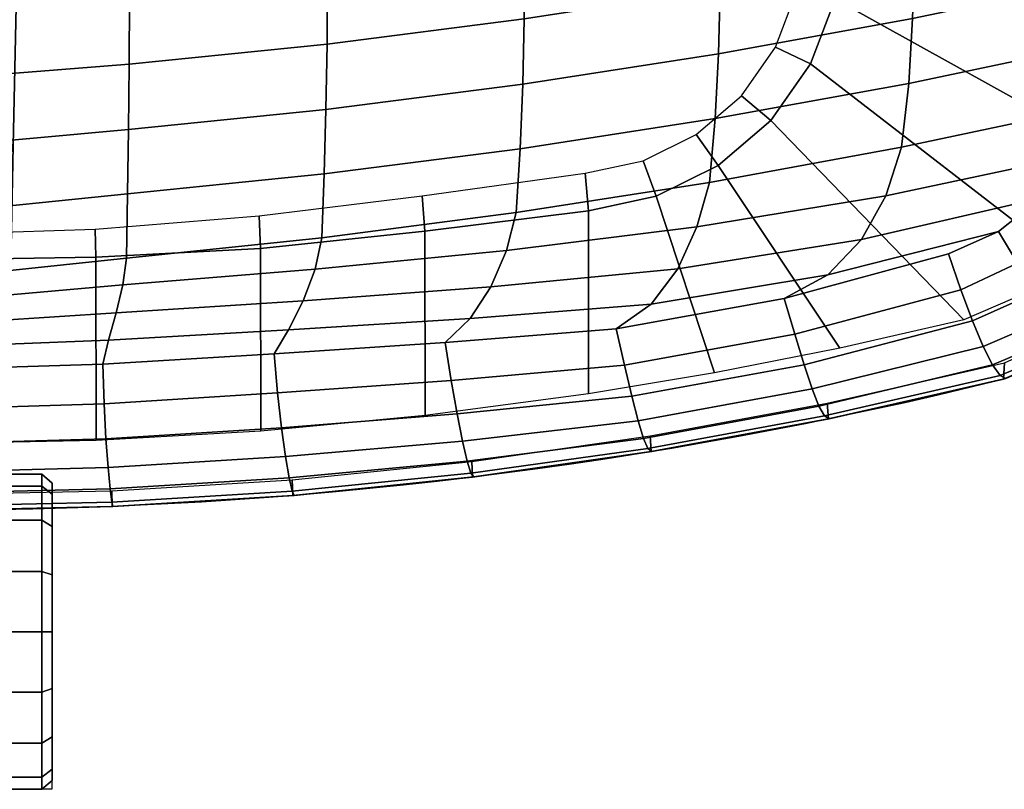
# Model space of a CAD drawing. Units: millimetres. Extents: x 584 to 53433, y -55 to 81661.
# Drawn here: x 939 to 1127, y -55 to 92 of the extents above; entities that cross this region are included whole.
import ezdxf

# ---------------------------------------------------------------- set-up
doc = ezdxf.new("R2010")
doc.units = ezdxf.units.MM
doc.header["$LTSCALE"] = 200
for name, color, linetype in [('72_HWAP_CG_D2_ANY', 7, 'Continuous'), ('72_HWAP_CG_D3_SWT_SEAT-SHELL', 7, 'Continuous'), ('72_HWAP_CG_D3_SWT_SEATSE', 7, 'Continuous'), ('72_HWAP_CG_D3_SWT_SEATSTER', 7, 'Continuous'), ('72_HWAP_CG_D3_SWT_SEATUSHION', 7, 'Continuous')]:
    doc.layers.add(name, color=color, linetype=linetype)

# ---------------------------------------------------------------- blocks, each defined once
blk = doc.blocks.new('72HCCG3SWT_BASE')
mesh = blk.add_polymesh((2, 9))
for k, corner in enumerate([(0.3170908004613011, 0.009976727245771144, 0.08509380119078366), (0.2859430890548538, 0.01026790952630563, 0.09615805278197985), (0.2543543786396185, 0.01090756975452223, 0.1058872990990562), (0.2224882244308901, 0.01160589915571109, 0.1146621509604946), (0.1903521794806693, 0.01214588740845102, 0.1224029289447683), (0.157983797002089, 0.01263227482832008, 0.1291090024086396), (0.1253888873443429, 0.0128687149151574, 0.1346262876275846), (0.09261663158486044, 0.01287445604236837, 0.1389769525979017), (0.05974163809878519, 0.01261319221509893, 0.14246145945123), (0.3218588977297259, 0.01477419637512867, 0.08313730803200003), (0.2902029327678974, 0.01501780038734069, 0.09471777093629082), (0.2580242332255693, 0.01564179775471075, 0.1047490754077733), (0.2255531765404157, 0.01637728360628898, 0.1137813648196425), (0.1928080614461578, 0.01692705897733049, 0.1217778124797931), (0.1598110773084045, 0.01745152607452383, 0.1286614550767468), (0.1265849264264034, 0.01769907572224838, 0.1343541018366038), (0.09317028096074864, 0.01771244666440452, 0.1388206519059894), (0.05964480639295289, 0.01745307614180547, 0.1423576693622901)]):
    mesh.set_mesh_vertex(divmod(k, 9), corner)
mesh = blk.add_polymesh((2, 9))
for k, corner in enumerate([(0.3218588977297259, 0.01477419637512867, 0.08313730803200003), (0.2902029327678974, 0.01501780038734069, 0.09471777093629082), (0.2580242332255693, 0.01564179775471075, 0.1047490754077733), (0.2255531765404157, 0.01637728360628898, 0.1137813648196425), (0.1928080614461578, 0.01692705897733049, 0.1217778124797931), (0.1598110773084045, 0.01745152607452383, 0.1286614550767468), (0.1265849264264034, 0.01769907572224838, 0.1343541018366038), (0.09317028096074864, 0.01771244666440452, 0.1388206519059894), (0.05964480639295289, 0.01745307614180547, 0.1423576693622901), (0.3289747134795107, 0.01416121898421352, 0.09318434529880004), (0.2959120695768434, 0.0141044907294372, 0.1063492611326454), (0.2626122415226746, 0.0143425070172043, 0.1188980856520833), (0.2291247223106438, 0.01462706451752638, 0.1309380383377468), (0.1955154266415775, 0.01476920826996775, 0.1426356367572731), (0.1617624753239397, 0.01483461660745888, 0.1539133469217239), (0.1280063235735724, 0.01445694933534014, 0.1651752257973096), (0.0942424597419631, 0.01368459045852433, 0.1763938229766677), (0.0604778137858375, 0.0124930298078425, 0.1875733644747701)]):
    mesh.set_mesh_vertex(divmod(k, 9), corner)
blk = doc.blocks.new('72HCCG3SWT_CASTORS')
for points, invisible_edges in [([(0.3787893155295023, 0.02306573848329663, 0.02999996046199995), (0.3766351216941075, 0.02306573848329663, 0.01917009671978924), (0.3243439138441317, 0.02306573848329663, 0.01917009671978919), (0.3221897200082822, 0.02306573848329663, 0.02999996046199995)], 10), ([(0.3221897200082822, 0.02306573848329663, 0.02999996046199995), (0.3243439138441317, 0.02306573848329663, 0.04082982420421059), (0.3766351216941075, 0.02306573848329663, 0.04082982420421066), (0.3787893155295023, 0.02306573848329663, 0.02999996046199995)], 10), ([(0.3304785388663731, 0.02306573848329663, 0.009988981559370799), (0.3243439138441317, 0.02306573848329663, 0.01917009671978919), (0.3766351216941075, 0.02306573848329663, 0.01917009671978924), (0.3705004966714114, 0.02306573848329663, 0.009988981559370771)], 10), ([(0.3705004966714114, 0.02306573848329663, 0.05001093936462907), (0.3766351216941075, 0.02306573848329663, 0.04082982420421066), (0.3243439138441317, 0.02306573848329663, 0.04082982420421059), (0.3304785388663731, 0.02306573848329663, 0.05001093936462907)], 10), ([(0.3705004966714114, 0.02306573848329663, 0.009988981559370771), (0.3613193815112936, 0.02306573848329663, 0.003854356536902159), (0.3396596540269456, 0.02306573848329663, 0.003854356536902188), (0.3304785388663731, 0.02306573848329663, 0.009988981559370799)], 10), ([(0.3304785388663731, 0.02306573848329663, 0.05001093936462907), (0.3396596540269456, 0.02306573848329663, 0.05614556438709767), (0.3613193815112936, 0.02306573848329663, 0.05614556438709768), (0.3705004966714114, 0.02306573848329663, 0.05001093936462907)], 10), ([(0.3613193815112936, 0.02306573848329663, 0.003854356536902159), (0.3504895177688923, 0.02306573848329663, 0.001700162701539917), (0.3396596540269456, 0.02306573848329663, 0.003854356536902188)], 8), ([(0.3613193815112936, 0.02306573848329663, 0.05614556438709768), (0.3396596540269456, 0.02306573848329663, 0.05614556438709767), (0.3504895177688923, 0.02306573848329663, 0.05829975822245993)], 1)]:
    blk.add_3dface(points, dxfattribs=dict(invisible_edges=invisible_edges))
mesh = blk.add_polymesh((17, 4))
for k, corner in enumerate([(0.3504895177688923, 0.02306573848329663, 0.001700162701539917), (0.3504895177688923, 0.02108847937836344, -3.952799287887387e-08), (0.3504895177688923, 0.01079963894733282, -3.953677370915898e-08), (0.3504895177688923, 0.01029990177164564, 0.0004997493189835609), (0.3396596540269456, 0.02306573848329663, 0.003854356536902188), (0.3390090148018317, 0.02108847937836344, 0.002283574495906763), (0.3390090147986484, 0.01079963894733282, 0.002283574487794354), (0.3392002757132104, 0.01029990177164564, 0.002745319182205734), (0.3304785388663731, 0.02306573848329663, 0.009988981559370799), (0.3292763143404045, 0.02108847937836344, 0.008786757033479675), (0.3292763143344928, 0.01079963894733282, 0.008786757027270695), (0.3296297184233481, 0.01029990177164564, 0.00914016111633812), (0.3243439138441317, 0.02306573848329663, 0.01917009671978919), (0.3227731318029328, 0.02108847937836344, 0.01851945749487676), (0.3227731317947473, 0.01079963894733282, 0.01851945749151652), (0.3232348764890958, 0.01029990177164564, 0.0187107184062955), (0.3221897200082822, 0.02306573848329663, 0.02999996046199995), (0.3204895177786966, 0.02108847937836344, 0.02999996046199995), (0.3204895177705112, 0.01079963894733282, 0.02999996046199995), (0.320989306625961, 0.01029990177164564, 0.02999996046199995), (0.3243439138441317, 0.02306573848329663, 0.04082982420421059), (0.3227731318029328, 0.02108847937836344, 0.04148046342912302), (0.3227731317947473, 0.01079963894733282, 0.04148046343248326), (0.3232348764890958, 0.01029990177164564, 0.04128920251770429), (0.3304785388663731, 0.02306573848329663, 0.05001093936462907), (0.3292763143404045, 0.02108847937836344, 0.05121316389052019), (0.3292763143344928, 0.01079963894733282, 0.05121316389672917), (0.3296297184233481, 0.01029990177164564, 0.05085975980766175), (0.3396596540269456, 0.02306573848329663, 0.05614556438709767), (0.3390090148018317, 0.02108847937836344, 0.05771634642809309), (0.3390090147986484, 0.01079963894733282, 0.0577163464362055), (0.3392002757132104, 0.01029990177164564, 0.05725460174179412), (0.3504895177688923, 0.02306573848329663, 0.05829975822245993), (0.3504895177688923, 0.02108847937836344, 0.05999996045199271), (0.3504895177688923, 0.01079963894733282, 0.05999996046077355), (0.3504895177688923, 0.01029990177164564, 0.05950017160501628), (0.3613193815112936, 0.02306573848329663, 0.05614556438709768), (0.3619700207364076, 0.02108847937836344, 0.0577163464280931), (0.3619700207395908, 0.01079963894733282, 0.05771634643620551), (0.3617787598250288, 0.01029990177164564, 0.05725460174179414), (0.3705004966714114, 0.02306573848329663, 0.05001093936462907), (0.3717027211978348, 0.02108847937836344, 0.05121316389052019), (0.3717027212037465, 0.01079963894733282, 0.05121316389672917), (0.3713493171144364, 0.01029990177164564, 0.05085975980766175), (0.3766351216941075, 0.02306573848329663, 0.04082982420421066), (0.3782059037348517, 0.02108847937836344, 0.04148046342912308), (0.3782059037430372, 0.01079963894733282, 0.04148046343248332), (0.3777441590486887, 0.01029990177164564, 0.04128920251770434), (0.3787893155295023, 0.02306573848329663, 0.02999996046199995), (0.3804895177590879, 0.02108847937836344, 0.02999996046199995), (0.3804895177677281, 0.01079963894733282, 0.02999996046199995), (0.3799897289118235, 0.01029990177164564, 0.02999996046199995), (0.3766351216941075, 0.02306573848329663, 0.01917009671978924), (0.3782059037348517, 0.02108847937836344, 0.01851945749487682), (0.3782059037430372, 0.01079963894733282, 0.01851945749151658), (0.3777441590486887, 0.01029990177164564, 0.01871071840629556), (0.3705004966714114, 0.02306573848329663, 0.009988981559370771), (0.3717027211978348, 0.02108847937836344, 0.008786757033479645), (0.3717027212037465, 0.01079963894733282, 0.008786757027270668), (0.3713493171144364, 0.01029990177164564, 0.009140161116338093), (0.3613193815112936, 0.02306573848329663, 0.003854356536902159), (0.3619700207364076, 0.02108847937836344, 0.002283574495906734), (0.3619700207395908, 0.01079963894733282, 0.002283574487794326), (0.3617787598250288, 0.01029990177164564, 0.002745319182205705), (0.3504895177688923, 0.02306573848329663, 0.001700162701539917), (0.3504895177688923, 0.02108847937836344, -3.952799287887387e-08), (0.3504895177688923, 0.01079963894733282, -3.953677370915898e-08), (0.3504895177688923, 0.01029990177164564, 0.0004997493189835609)]):
    mesh.set_mesh_vertex(divmod(k, 4), corner)
blk = doc.blocks.new('72HCCG3SWT_SEAT')
mesh = blk.add_polymesh((9, 9))
for k, corner in enumerate([(0.3005579647779086, -3.410605131648481e-13, 0.5111071998919), (0.3081493135018718, 4.754383553517982e-10, 0.5064590216475154), (0.3147517674592564, 1.966782292583957e-10, 0.5004892116278986), (0.3201384974354369, 1.011812855722383e-10, 0.4934028876556512), (0.324124186174231, 3.927880243281834e-10, 0.4854437974003367), (0.326571753526423, -6.313030098681338e-10, 0.4768857338194094), (0.3273969722959009, 2.273736754432321e-13, 0.4680227129121667), (0.3273968550925019, 1.339545860901126e-07, 0.4450964969336), (0.3243968524288903, -2.220791657236987e-07, 0.4420964561373708), (0.2995683921071759, 0.03269870330825597, 0.5120328983863129), (0.3071391443395441, 0.03295344931996169, 0.5073954089643165), (0.3137844766433773, 0.03332638755614425, 0.5013702323262922), (0.3192502246356526, 0.0337488377392674, 0.4941953858500535), (0.3233182133426453, 0.03415144964924366, 0.486144638051039), (0.3258297782276713, 0.03446780314106945, 0.4775295944476128), (0.3266741736724725, 0.0346314633889051, 0.4686782608059134), (0.3266838339723108, 0.03448213523176946, 0.4456775994124136), (0.3236832428710841, 0.03443893225608008, 0.4426858705797704), (0.2975969424287541, 0.0653067873308828, 0.5141029224258824), (0.3050565475459734, 0.06598063468891269, 0.5095613900426265), (0.3116599359964312, 0.06674151297897879, 0.5035708843155103), (0.3171293473951664, 0.0675123607545629, 0.4963997452732964), (0.3212092043904704, 0.06821377360711267, 0.4883448673090348), (0.3237316233889942, 0.06877660399823071, 0.4797604611062881), (0.3245643046338955, 0.0691316539506488, 0.4710075806111096), (0.3245752068178263, 0.06886944606753787, 0.4473891184875747), (0.3215718051219483, 0.06878421938029078, 0.4443717821375515), (0.2954756998169614, 0.09788116505785638, 0.5165355728716194), (0.3027001350228602, 0.09903652318814693, 0.5122402214238554), (0.3090222998152967, 0.1001434211038941, 0.5065983798437423), (0.3142017679965647, 0.1011613925720667, 0.4998267300174315), (0.3180023481208991, 0.1020454534719875, 0.4921611523900182), (0.3203121808173819, 0.1027704013878292, 0.4839201667709779), (0.3210389549421961, 0.1033109369785734, 0.4754167121514626), (0.321079543767155, 0.1030877956412724, 0.4499987921120571), (0.3180731480624672, 0.1029564345859626, 0.4470081610351957), (0.2928376509280497, 0.130401234221722, 0.5191289416375938), (0.2997686870994585, 0.1320180299338745, 0.5151541528295076), (0.3056640554232217, 0.133420764498851, 0.5100469296568622), (0.3103643357353576, 0.1346206217904182, 0.503916509585058), (0.3136963943361479, 0.1356220928685161, 0.4968819728330974), (0.3156480679199376, 0.1364589753327436, 0.4891703620582275), (0.3162107058014954, 0.1371649233714152, 0.4809907150185279), (0.3162088936378495, 0.1370894611098947, 0.4531769311934157), (0.3132014322427494, 0.1369036482390129, 0.4502996684584086), (0.287099811812368, 0.1623876348648992, 0.5228412170214992), (0.2938917721239704, 0.1644144139797845, 0.5190127074794799), (0.2996753747365801, 0.1661822937396664, 0.5140659607860583), (0.304288550038109, 0.1677009153071367, 0.5081027953870895), (0.307541708511053, 0.1689715540111365, 0.5012276757086925), (0.3094344143491981, 0.1700321185156781, 0.4936725079028176), (0.3099574092884723, 0.1709203383154545, 0.4856416362369961), (0.3099863039719821, 0.1707935172578345, 0.4570783048623392), (0.3069690730253569, 0.170580207905914, 0.4540401954139154), (0.2785926403871599, 0.1936607340900309, 0.5274172329233999), (0.2854092959164518, 0.1959733829303332, 0.5235321353329512), (0.2913490061478115, 0.1981920116791116, 0.5183618298440772), (0.2961883975199271, 0.2002342371413306, 0.5120914921109592), (0.2996710540155618, 0.2020086410799422, 0.5049060650586984), (0.3017409866592971, 0.2034633693117485, 0.4971257250532792), (0.3023284499822694, 0.2045463741803815, 0.4890392637821588), (0.302440795205257, 0.2040937469699884, 0.4619791212615875), (0.2992976675541286, 0.2042865128628364, 0.4590915401775737), (0.2743418218938132, 0.2031445281731976, 0.5294555189961098), (0.2803758054124046, 0.2067963977980298, 0.5258394250602003), (0.2855303321330211, 0.2111273395458966, 0.5206609426038599), (0.2895817001854084, 0.2155721637381021, 0.514223950116697), (0.2922878080953524, 0.2195634262343447, 0.5068427792580374), (0.2936007948892438, 0.2225954765451661, 0.4989673173460353), (0.2934679655772925, 0.2241757409698266, 0.4910244204177384), (0.2940455915650091, 0.2232717383193403, 0.4667899934017328), (0.2911725606045366, 0.2222067091126974, 0.463866404205928), (0.2679979118911433, 0.2111587956953827, 0.5322444027584488), (0.2724325136914558, 0.2166182012597346, 0.5293870685980633), (0.2761658784529573, 0.2227493571404011, 0.5246079761521396), (0.278881709497, 0.2287789617338376, 0.5183469363465738), (0.2802775248128455, 0.2339463762517653, 0.5110777222543204), (0.280231472502237, 0.2376016606713165, 0.5034103714866759), (0.2786364960979881, 0.2391371463334053, 0.4959502678481416), (0.2798161050486669, 0.2382301545306973, 0.472760103971009), (0.2776777398157719, 0.2361274447383721, 0.4697667380183139)]):
    mesh.set_mesh_vertex(divmod(k, 9), corner)
mesh = blk.add_polymesh((19, 13))
for k, corner in enumerate([(-0.1073448770021059, 0.1857452536902429, 0.5388044089798), (-0.1131814354134804, 0.1551447405802264, 0.5367271408334111), (-0.1180971463354581, 0.1243660977540912, 0.5349184670073905), (-0.1220001281308214, 0.09343108644259246, 0.5333258874097436), (-0.1248220895276972, 0.06236915683416555, 0.5319416837273375), (-0.126538681189686, 0.03121215826752177, 0.5309381255521071), (-0.1271167799632167, -4.547473508864641e-13, 0.530545313983345), (-0.126538681189686, -0.03121215826752177, 0.5309381255521071), (-0.1248220895276972, -0.06236915683416555, 0.5319416837273375), (-0.1220001281308214, -0.09343108644259246, 0.5333258874097436), (-0.1180971463354581, -0.1243660977540912, 0.5349184670073905), (-0.1131814354134804, -0.1551447405802264, 0.5367271408334111), (-0.1073448770021059, -0.1857452536902429, 0.5388044089798), (-0.1037390533310827, 0.1939942746289489, 0.5395902172332674), (-0.1089563298173744, 0.1624916691695262, 0.5371472602047691), (-0.1127373441750024, 0.1302309886516468, 0.5349639994898764), (-0.1152486916616908, 0.09752875070205391, 0.5330156303487122), (-0.1166776717800531, 0.06470659201750095, 0.5313264358438334), (-0.1172484756098129, 0.03208720586587788, 0.5300885788621861), (-0.1171782716360212, 4.547473508864641e-13, 0.5295792522150751), (-0.1172484756098129, -0.03208720586587788, 0.5300885788621861), (-0.1166776717800531, -0.06470659201750095, 0.5313264358438334), (-0.1152486916616908, -0.09752875070205391, 0.5330156303487122), (-0.1127373441750024, -0.1302309886516468, 0.5349639994898764), (-0.1089563298173744, -0.1624916691695262, 0.5371472602047691), (-0.1037390533310827, -0.1939942746289489, 0.5395902172332674), (-0.09728645010454784, 0.2002971329281991, 0.5405008220756664), (-0.1019177255266186, 0.1676873308030054, 0.5373752582948653), (-0.1051434553660329, 0.1343596836214829, 0.5346726783953009), (-0.1071165696730532, 0.1006211182034349, 0.5323377758204989), (-0.1080043532774653, 0.06677802668696131, 0.5303738050682811), (-0.1079954717993132, 0.03313490410619124, 0.528925262683362), (-0.1072754209503728, 2.705746737774462e-11, 0.5282815116522219), (-0.1079954717993132, -0.03313490410619124, 0.528925262683362), (-0.1080043532774653, -0.06677802668696131, 0.5303738050682811), (-0.1071165696730532, -0.1006211182034349, 0.5323377758204989), (-0.1051434553660329, -0.1343596836214829, 0.5346726783953009), (-0.1019177255266186, -0.1676873308030054, 0.5373752582948653), (-0.09728645010454784, -0.2002971329281991, 0.5405008220756664), (-0.08914894461031508, 0.2041578284920433, 0.5414088066897862), (-0.09331836966703122, 0.1706217306427789, 0.5376059825596476), (-0.09629919173721646, 0.1366793691512385, 0.5343974494828242), (-0.09813756263838513, 0.1024924043247211, 0.5316933892840209), (-0.0988876395040279, 0.06821630803608514, 0.5294720180941007), (-0.09860944946649397, 0.03400170138002068, 0.5278261563133227), (-0.09736370244263526, -2.944489096989855e-11, 0.5270533273011188), (-0.09860944946649397, -0.03400170138002068, 0.5278261563133227), (-0.0988876395040279, -0.06821630803608514, 0.5294720180941007), (-0.09813756263838513, -0.1024924043247211, 0.5316933892840209), (-0.09629919173721646, -0.1366793691512385, 0.5343974494828242), (-0.09331836966703122, -0.1706217306427789, 0.5376059825596476), (-0.08914894461031508, -0.2041578284920433, 0.5414088066897862), (-0.0801536964627303, 0.205116837488049, 0.5420994356208), (-0.08410442479998892, 0.1712186481715889, 0.5379236734846261), (-0.08695201331920543, 0.1371442511945133, 0.5343224307091173), (-0.08870065182873077, 0.1029450625977688, 0.5312390213140383), (-0.08935964933243667, 0.06866374010087384, 0.5286890996488876), (-0.08893713447605478, 0.03433674806581166, 0.5267908162519376), (-0.08744366991004426, -4.547473508864641e-13, 0.5258942230374), (-0.08893713447605478, -0.03433674806581166, 0.5267908162518784), (-0.08935964933243667, -0.06866374010087384, 0.5286890996488876), (-0.08870065182873077, -0.1029450625977688, 0.5312390213140383), (-0.08695201331920543, -0.1371442511945133, 0.5343224307091173), (-0.08410442479998892, -0.1712186481715889, 0.5379236734846261), (-0.0801536964627303, -0.205116837488049, 0.5420994356208001), (-0.03327659067872446, 0.2068231292131486, 0.5454382530356157), (-0.03610234659299749, 0.1726916659665676, 0.5407292698766607), (-0.0375924599834434, 0.1383414955965918, 0.535940613071201), (-0.03794434819201342, 0.1038414564217192, 0.5313391716473629), (-0.03736081498300337, 0.06924991621428944, 0.5272773859260721), (-0.03604289648046688, 0.03461810839485224, 0.5242293160713837), (-0.0341943423795783, 4.547473508864641e-13, 0.5228880631323424), (-0.03604289648046688, -0.03461810839485224, 0.5242293160713837), (-0.03736081498300337, -0.06924991621428944, 0.5272773859260721), (-0.03794434819201342, -0.1038414564217192, 0.5313391716473629), (-0.0375924599834434, -0.1383414955965918, 0.535940613071201), (-0.03610234659299749, -0.1726916659665676, 0.5407292698766607), (-0.03327659067872446, -0.2068231292131486, 0.5454382530356157), (0.0135917120405793, 0.2089850490471008, 0.5486286804549033), (0.01287884734665568, 0.1744262387143181, 0.5435447090192691), (0.01303357218966994, 0.139776229209815, 0.5381826778396142), (0.01390005526673121, 0.1050305362423387, 0.5328998652547604), (0.01531641079145629, 0.07016992441083403, 0.5281721283040044), (0.01712398882136767, 0.03516567147835303, 0.5246447530057979), (0.0191607269234737, -4.547473508864641e-13, 0.5231499150356217), (0.01712398882136767, -0.03516567147835303, 0.5246447530057979), (0.01531641079145629, -0.07016992441083403, 0.5281721283040044), (0.01390005526673121, -0.1050305362423387, 0.5328998652547604), (0.01303357218966994, -0.139776229209815, 0.5381826778396142), (0.01287884734665568, -0.1744262387143181, 0.5435447090192691), (0.0135917120405793, -0.2089850490471008, 0.5486286804549033), (0.06046503940797265, 0.2119971935046578, 0.5508838739064644), (0.06235450743724869, 0.1768678950211324, 0.5454428890062657), (0.06428645732421501, 0.1417907522949235, 0.5396616493779548), (0.06626743901415466, 0.1066771643459106, 0.5339170859929189), (0.06829707949145813, 0.07141821435197926, 0.528747644152995), (0.07038015024681954, 0.03589244042564133, 0.5249233500160139), (0.07251710168657155, 4.547473508864641e-13, 0.5233593228004815), (0.07038015024681954, -0.03589244042564133, 0.5249233500160139), (0.06829707949145813, -0.07141821435197926, 0.528747644152995), (0.06626743901415466, -0.1066771643459106, 0.5339170859929189), (0.06428645732421501, -0.1417907522949235, 0.5396616493779548), (0.06235450743724869, -0.1768678950211324, 0.5454428890062657), (0.06046503940797265, -0.2119971935046578, 0.5508838739064644), (0.1072280510088603, 0.216746006528524, 0.5522778754281731), (0.1117273498607574, 0.180917577778132, 0.5466004553858117), (0.1154552700400018, 0.1450916965401348, 0.5407014531148496), (0.1185751191655982, 0.1091921267325233, 0.5348870184774378), (0.1212424134173489, 0.07311675169921728, 0.5296677512961531), (0.1236197221464863, 0.03674785148905357, 0.5258479841264018), (0.1258643850233057, 4.547473508864641e-13, 0.5243353459879152), (0.1236197221464863, -0.03674785148905357, 0.5258479841264018), (0.1212424134173489, -0.07311675169921728, 0.5296677512961531), (0.1185751191655982, -0.1091921267325233, 0.5348870184774378), (0.1154552700400018, -0.1450916965401348, 0.5407014531148496), (0.1117273498607574, -0.180917577778132, 0.5466004553858117), (0.1072280510088603, -0.216746006528524, 0.5522778754281731), (0.1539987551345803, 0.2215715738811923, 0.5519552880758795), (0.1606172178753695, 0.1851184908209689, 0.5462362974877841), (0.1660056579576121, 0.1484995023895408, 0.5405974651699909), (0.1703642645397849, 0.1117130303125577, 0.5351852669971376), (0.173884767277741, 0.0747273351784088, 0.530383656211961), (0.1767674172037914, 0.03749272179607033, 0.5269181279260566), (0.1792065367499163, -4.547473508864641e-13, 0.5255853224873808), (0.1767674172037914, -0.03749272179607033, 0.5269181279260566), (0.173884767277741, -0.0747273351784088, 0.530383656211961), (0.1703642645397849, -0.1117130303125577, 0.5351852669971376), (0.1660056579576121, -0.1484995023895408, 0.5405974651699909), (0.1606172178753695, -0.1851184908209689, 0.5462362974877841), (0.1539987551345803, -0.2215715738811923, 0.5519552880758795), (0.200850656460716, 0.2238673290020188, 0.5489074194669), (0.2086034005324109, 0.1871373080564354, 0.5434148312577017), (0.2153725880161801, 0.1501333863438958, 0.538487643414174), (0.2211581988522084, 0.1129041558343715, 0.5340261892680336), (0.2259514862566903, 0.07546633513527468, 0.5301814904821273), (0.2297528121011965, 0.03781774608046362, 0.527465234242738), (0.2325563300910289, 3.410605131648481e-13, 0.5264473924811767), (0.2297528121011965, -0.03781774608046362, 0.5274652342428158), (0.2259514862566903, -0.07546633513527468, 0.5301814904821898), (0.2211581988522084, -0.1129041558343715, 0.5340261892680336), (0.2153725880161801, -0.1501333863438958, 0.538487643414174), (0.2086034005324109, -0.1871373080564354, 0.543414831257708), (0.200850656460716, -0.2238673290020188, 0.5489074194669), (0.2135213461388048, 0.2239077357933184, 0.5474437472605721), (0.2212665159186145, 0.1872110983576931, 0.5420175384960856), (0.2280409960576435, 0.1501871165123703, 0.5372397011081258), (0.2338402500613483, 0.1129113543524909, 0.5329684354200125), (0.2386509056213981, 0.07542782330415321, 0.5293092809473137), (0.2424786931715062, 0.03776153607350352, 0.5267418451579721), (0.2454724975573299, -1.057287590811029e-11, 0.5260565309269757), (0.2424786931715062, -0.03776153607350352, 0.5267418451579721), (0.2386509056213981, -0.07542782330415321, 0.5293092809473137), (0.2338402500613483, -0.1129113543524909, 0.5329684354200125), (0.2280409960576435, -0.1501871165123703, 0.5372397011081258), (0.2212665159186145, -0.1872110983576931, 0.5420175384960856), (0.2135213461388048, -0.2239077357933184, 0.5474437472605721), (0.2260714112971982, 0.223400990444361, 0.5452201236022184), (0.23378094032023, 0.1868219182354096, 0.5398182937774851), (0.2405196210193026, 0.1498641078596847, 0.5350648877952899), (0.2462872137211889, 0.1126293709590982, 0.5308166552393881), (0.2510744029532361, 0.07518867203270929, 0.5271703167801614), (0.2549129629715026, 0.0375937525768677, 0.5246261463843924), (0.2583064201162415, -9.663381206337363e-12, 0.5245507368820259), (0.2549129629715026, -0.0375937525768677, 0.5246261463843924), (0.2510744029532361, -0.07518867203270929, 0.5271703167801614), (0.2462872137211889, -0.1126293709590982, 0.5308166552393881), (0.2405196210193026, -0.1498641078596847, 0.5350648877952899), (0.23378094032023, -0.1868219182354096, 0.5398182937774851), (0.2260714112971982, -0.223400990444361, 0.5452201236022184), (0.2384598501685105, 0.2225177325942695, 0.5423104503052101), (0.2461325368931284, 0.1860841154266382, 0.5369022521985144), (0.2528324142972451, 0.149262201057013, 0.5320964095677944), (0.2585644406881329, 0.1121591313133194, 0.527771281673528), (0.2633242585825428, 0.07485190640647943, 0.5240378307571969), (0.267170587214423, 0.03739807926194771, 0.5214400577007109), (0.2709624955768959, -1.239186531165615e-11, 0.5219438057052588), (0.267170587214423, -0.03739807926194771, 0.5214400577007109), (0.2633242585825428, -0.07485190640647943, 0.5240378307571969), (0.2585644406881329, -0.1121591313133194, 0.527771281673528), (0.2528324142972451, -0.149262201057013, 0.5320964095677944), (0.2461325368931284, -0.1860841154266382, 0.5369022521985144), (0.2384598501685105, -0.2225177325942695, 0.5423104503052101), (0.2506031546331542, 0.2209943551073366, 0.5387473367916884), (0.2582681466533359, 0.1847099573230935, 0.5333174692744217), (0.2649730156836085, 0.1481575725040329, 0.5284408549610949), (0.2707182939025188, 0.1113844376981206, 0.524019756745221), (0.2754950886137522, 0.07440796903040336, 0.5201856913623997), (0.2793675779207661, 0.03722603339326724, 0.5175166166177652), (0.2833496522675887, -1.102762325899675e-11, 0.518264843297599), (0.2793675779207661, -0.03722603339326724, 0.5175166166177654), (0.2754950886137522, -0.07440796903040336, 0.5201856913624008), (0.2707182939025188, -0.1113844376981206, 0.5240197567452228), (0.2649730156836085, -0.1481575725039193, 0.5284408549610979), (0.2582681466533359, -0.1847099573230935, 0.5333174692744217), (0.2506031546331542, -0.2209943551073366, 0.5387473367916884), (0.2599511670850916, 0.2172610314979693, 0.5354583283459197), (0.2675047082720994, 0.1817198302488805, 0.5302393785939524), (0.2734508754647322, 0.1457813332955311, 0.5257384508643359), (0.2779207646635768, 0.1095433286859588, 0.5218548215887926), (0.2814927449217066, 0.07312527541739655, 0.5184916135036746), (0.2844605933732964, 0.03655845693333504, 0.5161098990576942), (0.2877320479674381, 8.185452315956354e-12, 0.5166740783794475), (0.2844605933732964, -0.03655845693333504, 0.5161098990576942), (0.2814927449217066, -0.07312527541739655, 0.5184916135036746), (0.2779207646635768, -0.1095433286859588, 0.5218548215887926), (0.2734508754647322, -0.1457813332955311, 0.5257384508643359), (0.2675047082720994, -0.1817198302488805, 0.5302393785939524), (0.2599511670850916, -0.2172610314979693, 0.5354583283459197), (0.2679979118911433, 0.2111587956953827, 0.5322444027584509), (0.2758402320077948, 0.1770962508132925, 0.5273229714888119), (0.2814521820664595, 0.1421173671384395, 0.5232323027400527), (0.284851620401696, 0.1065484269267927, 0.5199899781789424), (0.2875084138445345, 0.07085066550268948, 0.5171215291944772), (0.2898209793229398, 0.03524616472918751, 0.5149557559022322), (0.2920630412259015, 4.774847184307873e-12, 0.5149485304348854), (0.2898209793229398, -0.03524616472918751, 0.5149557559022322), (0.2875084138445345, -0.07085066550268948, 0.5171215291944772), (0.284851620401696, -0.1065484269267927, 0.5199899781789424), (0.2814521820664595, -0.1421173671384395, 0.5232323027400527), (0.2758402320077948, -0.1770962508132925, 0.5273229714888119), (0.2679979118911433, -0.2111587956953827, 0.5322444027584509), (0.2743418218938132, 0.2031445281733113, 0.5294555189961243), (0.2825950745418595, 0.1707022716373103, 0.5247905517225163), (0.288178191471161, 0.1370370811889643, 0.5210075057388722), (0.2909041781472297, 0.1025975093076568, 0.518273058811729), (0.2930427839796721, 0.06808034366031279, 0.515765941847451), (0.2950054504881336, 0.03379224054538099, 0.5137134734931982), (0.2963402733012117, -1.70530256582424e-12, 0.5130937887504545), (0.2950054504881336, -0.03379224054538099, 0.5137134734931982), (0.2930427839796721, -0.06808034366031279, 0.515765941847451), (0.2909041781472297, -0.1025975093076568, 0.518273058811729), (0.288178191471161, -0.1370370811889643, 0.5210075057388722), (0.2825950745418595, -0.1707022716373103, 0.5247905517225163), (0.2743418218938132, -0.2031445281733113, 0.5294555189961243), (0.2785926403871599, 0.1936607340900309, 0.5274172329234202), (0.287099811812368, 0.1623876348650128, 0.5228412170215176), (0.2928376509280497, 0.130401234221722, 0.5191289416376088), (0.2954756998169614, 0.09788116505785638, 0.5165355728716295), (0.2975969424287541, 0.0653067873308828, 0.5141029224258875), (0.2995683921071759, 0.03269870330825597, 0.5120328983863142), (0.3005579647779086, -3.410605131648481e-13, 0.5111071998919), (0.2995683921071759, -0.03269870330825597, 0.5120328983863142), (0.2975969424287541, -0.0653067873308828, 0.5141029224258875), (0.2954756998169614, -0.09788116505785638, 0.5165355728716295), (0.2928376509280497, -0.130401234221722, 0.5191289416376088), (0.287099811812368, -0.1623876348650128, 0.5228412170215176), (0.2785926403871599, -0.1936607340900309, 0.5274172329234202)]):
    mesh.set_mesh_vertex(divmod(k, 13), corner)
blk = doc.blocks.new('72HCCG3SWT_SEAT_SHELL')
mesh = blk.add_polymesh((3, 57))
for k, corner in enumerate([(0.3052124519017525, -0.1251288374721753, 0.461333484299509), (0.3011999253158137, -0.1491334405313864, 0.4635369989077752), (0.2965042145578991, -0.1729647181572318, 0.4662175181243511), (0.2911451641493841, -0.1965804199783179, 0.4694949522928035), (0.281734024241814, -0.218309274155331, 0.4745232337539845), (0.2639227218960514, -0.2330096511553847, 0.4817131330228667), (0.2410509982455551, -0.2374536031214802, 0.4882066957101), (0.2010046598470581, -0.2351065041574429, 0.4945813228365983), (0.1606349489898093, -0.2327232689638095, 0.4984359147432025), (0.1201293583253573, -0.2303207620993817, 0.5004245512580466), (0.1008828869353238, -0.2291766511257265, 0.5009080853005243), (0.01330324286664109, -0.2239505668534321, 0.5000543405592924), (-0.001505882228229893, -0.2230645779985707, 0.499575154165886), (-0.04199317299389804, -0.2206347449086934, 0.4972486451752177), (-0.08240746174396918, -0.2182005379105476, 0.4938880690313024), (-0.09396503389234567, -0.2156276198985552, 0.4926392410170617), (-0.1041177354486535, -0.2096267328995509, 0.490993556491504), (-0.1119622786304717, -0.2008164679690481, 0.4893569379105809), (-0.1171206884082494, -0.1891229670336543, 0.4878708268965632), (-0.1242379231207451, -0.1581683086900512, 0.4846998643171251), (-0.1300525608130556, -0.126921387047787, 0.4817472973518779), (-0.1345701958521204, -0.09542927469647111, 0.4791519641739427), (-0.1378089122217716, -0.06374037322029835, 0.4771013493723882), (-0.1397591261179514, -0.03190871336926193, 0.4757564809821256), (-0.1404187034668212, 5.692686499969568e-08, 0.4752742535665), (-0.1397591261179514, 0.03190871336926193, 0.4757564809821256), (-0.1378089122217716, 0.06374037322029835, 0.4771013493723882), (-0.1345701958521204, 0.09542927469647111, 0.4791519641739427), (-0.1300525608130556, 0.126921387047787, 0.4817472973518779), (-0.1242379231207451, 0.1581683086900512, 0.4846998643171251), (-0.1171206884082494, 0.1891229670336543, 0.4878708268965632), (-0.1119622786304717, 0.2008164679690481, 0.4893569379105809), (-0.1041177354486535, 0.2096267328995509, 0.490993556491504), (-0.09396503389234567, 0.2156276198985552, 0.4926392410170617), (-0.08240746174396918, 0.2182005379105476, 0.4938880690313024), (-0.04199317299389804, 0.2206347449086934, 0.4972486451752177), (-0.001505882228229893, 0.2230645779985707, 0.499575154165886), (0.01330324286664109, 0.2239505668534321, 0.5000543405592924), (0.1008828869353238, 0.2291766511257265, 0.5009080853005243), (0.1201293583253573, 0.2303207620993817, 0.5004245512580466), (0.1606349489898093, 0.2327232689638095, 0.4984359147432025), (0.2010046598470581, 0.2351065041574429, 0.4945813228365983), (0.2410509982455551, 0.2374536031214802, 0.4882066957101), (0.2639227218960514, 0.2330096511553847, 0.4817131330228667), (0.281734024241814, 0.218309274155331, 0.4745232337539845), (0.2911451641493841, 0.1965804199783179, 0.4694949522928035), (0.2965042145578991, 0.1729647181572318, 0.4662175181243511), (0.3011999253158137, 0.1491334405313864, 0.4635369989077752), (0.3052124519017525, 0.1251288374721753, 0.461333484299509), (0.3093580878476132, 0.09406700054591965, 0.4587010567845963), (0.3123252128998502, 0.0628163994673514, 0.4568169691004385), (0.3141078729317996, 0.03143974478530254, 0.4556850020438337), (0.3147024906820661, 0, 0.4553074271318988), (0.3141078729317996, -0.03143974478530254, 0.4556850020438337), (0.3123252128998502, -0.0628163994673514, 0.4568169691004385), (0.3093580878476132, -0.09406700054591965, 0.4587010567845963), (0.3052124519017525, -0.1251288374721753, 0.461333484299509), (0.2703877835529056, -0.1251474651088529, 0.4409494479237456), (0.2676166117189496, -0.1380348860330969, 0.4409494479237455), (0.2617560919056814, -0.1498424818480544, 0.4409494479237455), (0.2531674401761848, -0.1598424854923906, 0.4409494479237455), (0.2423800223668877, -0.1674185417501803, 0.4409494479237455), (0.230058726358493, -0.1721036966129077, 0.4409494479237455), (0.2169629813802203, -0.1736091782221365, 0.4409494479237455), (0.1767579134238986, -0.1720358195739209, 0.4407601675523696), (0.1365528454671221, -0.1704624609257053, 0.4405708871809938), (0.1152641158005281, -0.1877644388024464, 0.4645946646211854), (0.103119210022669, -0.1916880951147277, 0.4697274682059), (0.004973939060164412, -0.1834938302783939, 0.4658128815419773), (-0.005858962965248793, -0.1790345055474063, 0.4607830025166698), (-0.02665141068155208, -0.1634783203763845, 0.437580339242874), (-0.07063519350185743, -0.1614073095955746, 0.4361686026705541), (-0.08597555828919212, -0.1578363033504502, 0.4350557225556745), (-0.0994761237379862, -0.1497061449904322, 0.4340146678138141), (-0.1099415351627613, -0.1379121535300101, 0.4330421439444528), (-0.1164813979057726, -0.1235430998143556, 0.4325690560965844), (-0.1194561766596962, -0.1030630350340971, 0.4327505972119602), (-0.1219033500519799, -0.08251684241520252, 0.4331756036477915), (-0.1238209639805063, -0.06192092837511609, 0.4338437360306124), (-0.1252074872054436, -0.0412917390341363, 0.4347544608475298), (-0.1260618125688779, -0.02064574708356304, 0.4359070508722568), (-0.1263832578788424, 5.613680968963308e-07, 0.4373005857458133), (-0.1260618125688779, 0.02064574708356304, 0.4359070508722568), (-0.1252074872054436, 0.0412917390341363, 0.4347544608475298), (-0.1238209639805063, 0.06192092837511609, 0.4338437360306124), (-0.1219033500519799, 0.08251684241520252, 0.4331756036477915), (-0.1194561766596962, 0.1030630350340971, 0.4327505972119602), (-0.1164813979057726, 0.1235430998143556, 0.4325690560965844), (-0.1099415351627613, 0.1379121535300101, 0.4330421439444528), (-0.0994761237379862, 0.1497061449904322, 0.4340146678138141), (-0.08597555828919212, 0.1578363033504502, 0.4350557225556745), (-0.07063519350185743, 0.1614073095955746, 0.4361686026705541), (-0.0266519160709322, 0.1634783627340539, 0.4375804399419), (-0.005858962965248793, 0.1790345055474063, 0.4607830025166698), (0.004973939060164412, 0.1834938302783939, 0.4658128815419773), (0.103119210022669, 0.1916880951147277, 0.4697274682059), (0.1152641158005281, 0.1877644388024464, 0.4645946646211854), (0.1365528454671221, 0.1704624609257053, 0.4405708871809938), (0.1767579134238986, 0.1720358195739209, 0.4407601675523696), (0.2169629813802203, 0.1736091782221365, 0.4409494479237455), (0.230058726358493, 0.1721036966129077, 0.4409494479237455), (0.2423800223668877, 0.1674185417501803, 0.4409494479237455), (0.2531674401761848, 0.1598424854923906, 0.4409494479237455), (0.2617560919056814, 0.1498424818480544, 0.4409494479237455), (0.2676166117189496, 0.1380348860330969, 0.4409494479237455), (0.2703877835529056, 0.1251474651088529, 0.4409494479237456), (0.2742740179560315, 0.09398097439316189, 0.4409791454392888), (0.2775645156984865, 0.06275245424467357, 0.440709283112983), (0.2792287052370739, 0.0313964046018782, 0.4401139769731542), (0.2797258020941626, -4.331389959588705e-06, 0.4398101556861), (0.2792287052370739, -0.0313964046018782, 0.4401139769731542), (0.2775645156984865, -0.06275245424467357, 0.440709283112983), (0.2742740179560315, -0.09398097439316189, 0.4409791454392888), (0.2703877835529056, -0.1251474651088529, 0.4409494479237456), (0.2632369358398137, -0.12447841136634, 0.4374690203893316), (0.260860851813959, -0.135528464135632, 0.4374690203893314), (0.2558358701999168, -0.1456526431780958, 0.4374690203893314), (0.2484717082479619, -0.1542269396654774, 0.4374690203893314), (0.2392222597559339, -0.1607228725541745, 0.4374690203893314), (0.2286576190972482, -0.1647400617783887, 0.4374690203893314), (0.217428943172763, -0.1660309058753455, 0.4374690203893314), (0.1772237646887334, -0.1639931900640477, 0.4367672491175151), (0.1326896334903722, -0.1621111797945787, 0.4369641866598299), (0.1080650034455175, -0.1802910514529685, 0.4647951835340784), (0.1040166402622162, -0.1844073800658634, 0.466576463742), (0.005677978437233833, -0.1758646778162074, 0.4622818422176), (0.0020657901618506, -0.1711498372070537, 0.4605004203983), (-0.02173975392861394, -0.1558653579672864, 0.4339561288088354), (-0.07033252372457355, -0.1553989154741657, 0.4324461107565745), (-0.0850712300507439, -0.1534345942553728, 0.4321888602234184), (-0.09838615432181541, -0.1469259239687517, 0.4319564473557049), (-0.1089768701976936, -0.1365619850242865, 0.4317715857223575), (-0.1155048096470637, -0.1232732063386948, 0.4316576403301003), (-0.1185215551149668, -0.1028329935512602, 0.4317568917026726), (-0.1209868398782419, -0.0823221884384111, 0.4321339162584735), (-0.1228984334657071, -0.06175934818384121, 0.4327883728839371), (-0.1242546063595, -0.04116307704987321, 0.4337196694583913), (-0.1250541315612281, -0.02055200954555403, 0.4349269633897802), (-0.1252962856979138, 5.520643310319429e-05, 0.4364091623770004), (-0.1250541315612281, 0.02055200954555403, 0.4349269633897802), (-0.1242546063595, 0.04116307704987321, 0.4337196694583913), (-0.1228984334657071, 0.06175934818384121, 0.4327883728839371), (-0.1209868398782419, 0.0823221884384111, 0.4321339162584735), (-0.1185215551149668, 0.1028329935512602, 0.4317568917026726), (-0.1155048096470637, 0.1232732063385811, 0.431657640330057), (-0.1089768701976936, 0.1365619850242865, 0.4317715857223575), (-0.09838615432181541, 0.1469259239687517, 0.4319564473557049), (-0.0850712300507439, 0.1534345942553728, 0.4321888602234184), (-0.07033252421661018, 0.1553988987634511, 0.4324461252907026), (-0.02173975392861394, 0.1558653579672864, 0.4339561288088354), (0.0020657901618506, 0.1711498372070537, 0.4605004203983), (0.005677978437233833, 0.1758646778162074, 0.4622818422176), (0.1040166402622162, 0.1844073800658634, 0.466576463742), (0.1080650034455175, 0.1802910514529685, 0.4647951835340784), (0.1326896334903722, 0.1621111797945787, 0.4369641866598299), (0.1772237646887334, 0.1639931900640477, 0.4367672491175151), (0.217428943172763, 0.1660309058753455, 0.4374690203893314), (0.2286576190972482, 0.1647400617783887, 0.4374690203893314), (0.2392222597559339, 0.1607228725541745, 0.4374690203893314), (0.2484717082479619, 0.1542269396654774, 0.4374690203893314), (0.2558358701999168, 0.1456526431780958, 0.4374690203893314), (0.260860851813959, 0.135528464135632, 0.4374690203893314), (0.2632369358398137, 0.12447841136634, 0.4374690203893316), (0.2675007185730465, 0.09348858932992243, 0.43805998373859), (0.2713597630408913, 0.06244527315971027, 0.4384103863082027), (0.2738824688603927, 0.0312620023096315, 0.4384544203458157), (0.2749007799820902, -4.280340135665028e-06, 0.4384721950304999), (0.2738824688603927, -0.0312620023096315, 0.4384544203458157), (0.2713597630408913, -0.06244527315971027, 0.4384103863082027), (0.2675007185730465, -0.09348858932992243, 0.43805998373859), (0.2632369358398137, -0.12447841136634, 0.4374690203893316)]):
    mesh.set_mesh_vertex(divmod(k, 57), corner)
blk = doc.blocks.new('72HCCG2SWT_WITH_ARMS')
for p, q in [((0.3804895177590879, 0.02306573848329663), (0.3269199029850824, 0.02306573848329663)), ((0.3804895177590879, -0.02246593502968608), (0.3804895177590879, 0.02306573848329663))]:
    blk.add_line(p, q)
blk.add_arc((-0.5209608781801762, 7.248870974763122e-05), 0.8483361170700091, 346.0741083949923, 13.92589160500773)
blk = doc.blocks.new('72HWAP_CG21309747603000')
blk.add_blockref('72HCCG2SWT_WITH_ARMS', (0, 0))
blk = doc.blocks.new('SWT-22-4011_US$887_WithUpholsterBack')
at = {"layer": '72_HWAP_CG_D2_ANY', "color": 7, "xscale": 1000, "yscale": 1000, "zscale": 1000, "rotation": 270}
blk.add_blockref('72HWAP_CG21309747603000', (338.444919745878, 380.5507169044049), dxfattribs=at)
at = {"layer": '72_HWAP_CG_D3_SWT_SEAT-SHELL', "color": 0, "xscale": 1000, "yscale": 1000, "zscale": 1000, "rotation": 270}
blk.add_blockref('72HCCG3SWT_SEAT_SHELL', (338.4165683068641, 380.4895276513362), dxfattribs=at)
at = {"layer": '72_HWAP_CG_D3_SWT_SEATSE', "color": 0, "xscale": 1000, "yscale": 1000, "zscale": 1000, "rotation": 270}
blk.add_blockref('72HCCG3SWT_BASE', (338.4165683068641, 380.4895276513362), dxfattribs=at)
at = {"layer": '72_HWAP_CG_D3_SWT_SEATSTER', "color": 0, "xscale": 1000, "yscale": 1000, "zscale": 1000, "rotation": 270}
blk.add_blockref('72HCCG3SWT_CASTORS', (338.4165683068641, 380.4895276513362), dxfattribs=at)
at = {"layer": '72_HWAP_CG_D3_SWT_SEATUSHION', "xscale": 1000, "yscale": 1000, "zscale": 1000, "rotation": 270}
blk.add_blockref('72HCCG3SWT_SEAT', (338.4165683068641, 380.4895276513362), dxfattribs=at)

msp = doc.modelspace()

# ---------------------------------------------------------------- block references
msp.add_blockref('SWT-22-4011_US$887_WithUpholsterBack', (584.1547313262226, -54.64815289565558))

doc.saveas('drawing.dxf')
